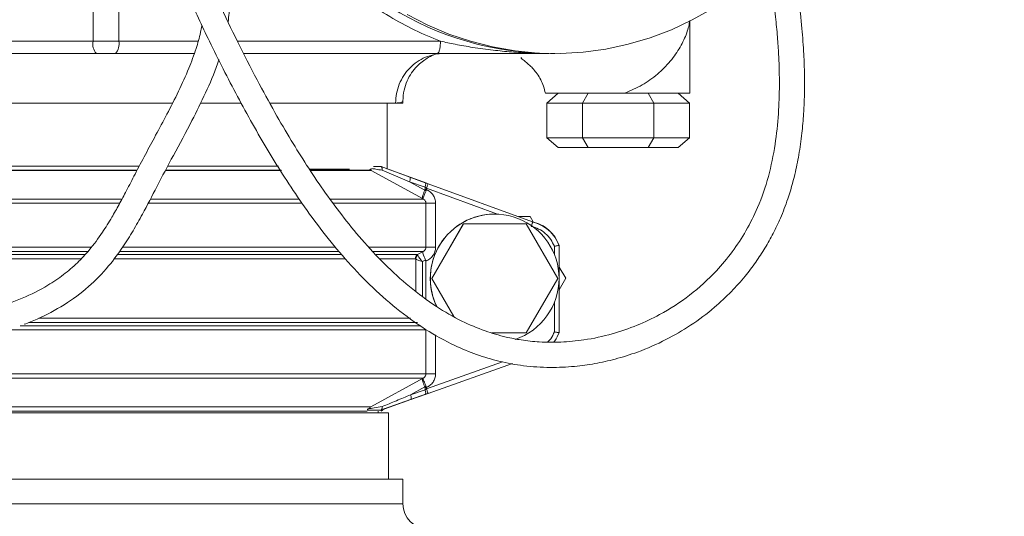
# Model space of a CAD drawing. Units: inches. Extents: x 135229 to 138657, y -1579 to 470.
# Drawn here: x 137465 to 137664, y -290 to -189 of the extents above; entities that cross this region are included whole.
import ezdxf

# ---------------------------------------------------------------- set-up
doc = ezdxf.new("R2010")
doc.units = ezdxf.units.IN
doc.header["$LTSCALE"] = 10
doc.layers.get('0').update_dxf_attribs({"lineweight": 25})
doc.layers.add('DIMENSIONS', color=251, linetype='Continuous', lineweight=18)
doc.styles.add('SLDTEXTSTYLE0', font='TXT', dxfattribs={"width": 0.7})
doc.dimstyles.new('SLDDIMSTYLE0', dxfattribs={"dimtxt": 69.855644, "dimasz": 55.033333, "dimexe": 0, "dimexo": 0.0625, "dimgap": 17.463911, "dimtad": 0, "dimtih": 1, "dimtoh": 1, "dimdec": 0, "dimrnd": 1e-09, "dimzin": 12, "dimdsep": 46, "dimtxsty": 'SLDTEXTSTYLE0', "dimsah": 1, "dimcen": 0.09, "dimadec": 0, "dimazin": 3, "dimtfac": 1, "dimtdec": 0, "dimtofl": 0, "dimtmove": 0, "dimatfit": 3, "dimfxl": 0, "dimfrac": 2, "dimtolj": 1, "dimtzin": 12, "dimarcsym": 0})

# ---------------------------------------------------------------- blocks, each defined once
blk = doc.blocks.new('*D381')
at = {"layer": 'DIMENSIONS', "color": 0, "lineweight": -2}
for p, q in [((137593.03, -131.66), (137853.38, -131.66)), ((137853.38, -181.66), (137853.38, -213.18)), ((137853.38, -306.48), (137853.38, -298.11)), ((137599.32, -356.48), (137853.38, -356.48))]:
    blk.add_line(p, q, dxfattribs=at)
at = {"layer": 'DIMENSIONS', "color": 0}
for points in [[(137861.72, -181.66), (137845.05, -181.66), (137853.38, -131.66)], [(137845.05, -306.48), (137861.72, -306.48), (137853.38, -356.48)]]:
    blk.add_solid(points, dxfattribs=at)
at = {"layer": 'DIMENSIONS', "color": 0, "ltscale": 10, "insert": (137853.38, -230.64), "char_height": 50, "attachment_point": 2, "style": 'SLDTEXTSTYLE0'}
blk.add_mtext('\\A1;225', dxfattribs=at)

msp = doc.modelspace()

# ---------------------------------------------------------------- linework, layer by layer
at = {"color": 7, "linetype": 'Continuous', "lineweight": 15}
for p, q in [((137479.43, -193.68), (137479.43, -140.18)), ((137600, -204.18), (137600, -189.65)), ((137414.43, -193.68), (137479.43, -193.68)), ((137479.43, -193.68), (137484.61, -193.68)), ((137415.08, -196.18), (137480.08, -196.18)), ((137483.96, -196.18), (137499.85, -196.18)), ((137509.85, -196.18), (137548.96, -196.18)), ((137571.81, -196.16), (137572.72, -196.16)), ((137571.07, -206.18), (137573.37, -204.18)), ((137578.28, -206.18), (137579.44, -204.18)), ((137586.85, -204.18), (137600, -204.18)), ((137592.72, -206.18), (137591.56, -204.18)), ((137599.93, -206.18), (137597.62, -204.18)), ((137423.49, -206.18), (137495.51, -206.18)), ((137501.13, -206.18), (137509.36, -206.18)), ((137515.21, -206.18), (137540.55, -206.18)), ((137538.87, -219.56), (137538.87, -206.18)), ((137540.55, -206.18), (137542.02, -206.18)), ((137542.01, -205.75), (137542.01, -205.74)), ((137542.02, -206.18), (137542.02, -205.74)), ((137571.07, -213.18), (137571.07, -206.18)), ((137578.28, -206.18), (137571.07, -206.18)), ((137578.28, -213.18), (137578.28, -206.18)), ((137592.72, -206.18), (137578.28, -206.18)), ((137592.72, -213.18), (137592.72, -206.18)), ((137599.93, -206.18), (137592.72, -206.18)), ((137599.93, -213.18), (137599.93, -206.18)), ((137573.37, -215.18), (137571.07, -213.18)), ((137578.28, -213.18), (137571.07, -213.18)), ((137579.44, -215.18), (137578.28, -213.18)), ((137592.72, -213.18), (137578.28, -213.18)), ((137591.56, -215.18), (137592.72, -213.18)), ((137599.93, -213.18), (137592.72, -213.18)), ((137597.62, -215.18), (137599.93, -213.18)), ((137579.44, -215.18), (137573.37, -215.18)), ((137591.56, -215.18), (137579.44, -215.18)), ((137597.62, -215.18), (137591.56, -215.18)), ((137424.22, -218.91), (137488.76, -218.91)), ((137494.54, -218.91), (137516.89, -218.91)), ((137523.21, -219.56), (137531.26, -219.56)), ((137535.46, -219.56), (137535.7, -219.56)), ((137535.52, -219.77), (137535.58, -219.81)), ((137535.58, -219.81), (137546.08, -225.52)), ((137537.62, -219.02), (137537.6, -219.02)), ((137537.62, -219.02), (137543.43, -221.14)), ((137537.82, -219.74), (137543.37, -222.08)), ((137546.82, -222.39), (137538.87, -219.5)), ((137543.37, -222.08), (137546.46, -223.79)), ((137543.37, -222.08), (137546.49, -223.21)), ((137543.43, -221.14), (137546.54, -222.27)), ((137547.11, -222.47), (137546.54, -222.27)), ((137547.11, -222.47), (137568.23, -230.15)), ((137546.49, -223.67), (137546.49, -223.21)), ((137546.49, -223.21), (137546.77, -223.41)), ((137546.49, -223.67), (137546.77, -223.67)), ((137546.77, -223.67), (137546.7, -223.89)), ((137546.77, -223.41), (137546.77, -223.67)), ((137546.14, -225.57), (137546.08, -225.52)), ((137546.68, -226.42), (137546.68, -235.31)), ((137548.62, -226.42), (137548.62, -235.31)), ((137560.56, -228.61), (137560.56, -228.61)), ((137554.22, -230.61), (137547.86, -241.61)), ((137547.89, -241.61), (137554.24, -230.61)), ((137554.24, -230.61), (137554.22, -230.61)), ((137554.24, -230.61), (137566.95, -230.61)), ((137567.71, -229.11), (137565.38, -229.11)), ((137566.95, -230.61), (137573.3, -241.62)), ((137568.35, -230.21), (137567.71, -229.11)), ((137544.99, -236.81), (137546.1, -236.19)), ((137546.1, -236.19), (137546.14, -236.16)), ((137573.62, -234.94), (137573.62, -252.59)), ((137544.6, -237.7), (137544.53, -237.66)), ((137544.99, -236.81), (137545.03, -236.94)), ((137545.96, -238.22), (137546.58, -237.88)), ((137546.62, -238.11), (137546.62, -245.69)), ((137574.94, -241.59), (137573.62, -239.31)), ((137547.89, -241.61), (137547.86, -241.61)), ((137547.86, -241.61), (137552.29, -249.28)), ((137552.33, -249.31), (137547.89, -241.61)), ((137573.3, -241.62), (137566.94, -252.61)), ((137573.62, -243.9), (137574.94, -241.59)), ((137546.68, -252.02), (137546.68, -260.91)), ((137566.94, -252.61), (137560.01, -252.61)), ((137560.01, -252.61), (137566.91, -252.61)), ((137566.94, -252.61), (137566.91, -252.61)), ((137572.76, -254.22), (137573.57, -252.59)), ((137564.13, -258.83), (137547.1, -264.85)), ((137546.68, -260.91), (137412.07, -260.91)), ((137546.14, -261.76), (137412.62, -261.76)), ((137535.54, -267.53), (137546.08, -261.8)), ((137546.08, -261.8), (137546.14, -261.76)), ((137543.58, -265.13), (137546.46, -263.54)), ((137546.49, -264.11), (137543.58, -265.13)), ((137546.49, -264.11), (137546.49, -263.65)), ((137546.77, -263.65), (137546.49, -263.65)), ((137546.77, -263.91), (137546.49, -264.11)), ((137546.7, -263.43), (137546.77, -263.65)), ((137546.77, -263.65), (137546.77, -263.91)), ((137543.63, -266.08), (137537.62, -268.2)), ((137538.25, -267.97), (137546.81, -264.94)), ((137546.53, -265.05), (137543.63, -266.08)), ((137546.53, -265.05), (137547.1, -264.85)), ((137535.54, -267.53), (137423.23, -267.53)), ((137534.77, -268.41), (137423.93, -268.41)), ((137537.6, -268.21), (137534.97, -268.21)), ((137537.02, -268.8), (137537.02, -268.41)), ((137537.6, -268.21), (137537.62, -268.2)), ((137537.63, -268.41), (137538.31, -267.92)), ((137537.63, -268.42), (137538.25, -267.97)), ((137539.12, -268.8), (137424.92, -268.8)), ((137539.12, -282.18), (137539.12, -268.8)), ((137542.02, -282.18), (137422.02, -282.18)), ((137542.02, -287.18), (137542.02, -282.18))]:
    msp.add_line(p, q, dxfattribs=at)
at = {"color": 8, "linetype": 'Continuous', "lineweight": 15}
for p, q in [((137484.61, -151.93), (137484.61, -193.68)), ((137484.61, -193.68), (137500.64, -193.68)), ((137508.57, -193.68), (137549.61, -193.68)), ((137423.19, -219.81), (137488.28, -219.81)), ((137423.25, -219.77), (137488.3, -219.77)), ((137494.07, -219.81), (137517.47, -219.81)), ((137494.09, -219.77), (137517.44, -219.77)), ((137523.41, -219.77), (137535.52, -219.77)), ((137523.43, -219.81), (137535.58, -219.81)), ((137546.77, -223.41), (137561.11, -228.62)), ((137412.07, -226.42), (137484.81, -226.42)), ((137412.62, -225.57), (137485.27, -225.57)), ((137490.58, -226.42), (137521.64, -226.42)), ((137491.03, -225.57), (137521.13, -225.57)), ((137527.39, -225.57), (137546.14, -225.57)), ((137527.99, -226.42), (137546.68, -226.42)), ((137412.07, -235.31), (137479.06, -235.31)), ((137413.32, -236.16), (137478.37, -236.16)), ((137484.76, -236.16), (137529.16, -236.16)), ((137485.39, -235.31), (137528.49, -235.31)), ((137535.19, -235.31), (137546.68, -235.31)), ((137535.98, -236.16), (137546.14, -236.16)), ((137572.62, -236.76), (137572.62, -235.12)), ((137414.33, -236.81), (137477.76, -236.81)), ((137476.97, -237.66), (137415.62, -237.66)), ((137530.45, -237.66), (137483.64, -237.66)), ((137484.28, -236.81), (137529.69, -236.81)), ((137536.64, -236.81), (137544.99, -236.81)), ((137544.53, -237.66), (137537.39, -237.66)), ((137544.6, -237.7), (137544.6, -244.19)), ((137545.96, -238.22), (137545.96, -245.2)), ((137572.62, -252.41), (137572.62, -246.47)), ((137544.99, -250.52), (137466.39, -250.52)), ((137468.43, -249.67), (137543.54, -249.67)), ((137546.68, -252.02), (137461.98, -252.02)), ((137545.67, -251.17), (137464.68, -251.17)), ((137548.62, -253.03), (137548.62, -260.91)), ((137562.16, -258.47), (137546.77, -263.91)), ((137482.02, -287.18), (137422.02, -287.18)), ((137542.02, -287.18), (137482.02, -287.18))]:
    msp.add_line(p, q, dxfattribs=at)
at = {"color": 7, "linetype": 'Continuous', "lineweight": 15, "flags": 128}
msp.add_lwpolyline([(137604.53, -187.12), (137600.49, -189.4), (137596.3, -191.37), (137591.97, -193.01), (137587.54, -194.31), (137583.04, -195.27), (137578.47, -195.89), (137573.87, -196.15), (137569.27, -196.07), (137564.68, -195.63), (137560.14, -194.84), (137555.67, -193.7), (137551.29, -192.23), (137547.03, -190.43), (137542.91, -188.3)], dxfattribs=at)
at = {"color": 7, "linetype": 'Continuous', "lineweight": 15}
for centre, radius, start, end in [((137572.24, -134.16), 62.01, 206.9289, 269.6036), ((137482.33, -194.26), 2.96, 168.6309, 220.3907), ((137481.71, -194.26), 2.96, 319.6093, 11.3691), ((137560.56, -241.61), 13, 359.9999, 206.3172), ((137560.56, -241.61), 13, 90.0002, 206.3077), ((137560.56, -241.61), 13, 288.4836, 0.0001), ((137547.02, -287.18), 5, 180, 270)]:
    msp.add_arc(centre, radius, start, end, dxfattribs=at)
for points, knots in [([(137549.61, -193.68), (137547.86, -192.97), (137544.34, -191.53), (137539.29, -188.76), (137533.57, -184.96), (137527.48, -179.77), (137522.1, -173.72), (137518.02, -167.88), (137515, -162.59), (137512.49, -157.07), (137510.51, -151.42), (137509.05, -145.7), (137508.09, -139.92), (137507.63, -134.07), (137507.68, -128.15), (137508.35, -121.15), (137510.01, -113.17), (137512.76, -105.45), (137515.91, -99.03), (137519.08, -93.83), (137522.67, -89), (137526.62, -84.59), (137530.86, -80.61), (137533.93, -78.32), (137535.45, -77.18)], [0, 0, 0, 0, 0.040291, 0.081177, 0.122624, 0.185986, 0.249971, 0.292638, 0.335122, 0.377376, 0.41882, 0.459708, 0.5, 0.540288, 0.581177, 0.622624, 0.685986, 0.749971, 0.792638, 0.835122, 0.877376, 0.91882, 0.959708, 1, 1, 1, 1]), ([(137501.41, -190.55), (137501.33, -191), (137501.03, -192.56), (137500.18, -195.44), (137498.71, -199.42), (137496.71, -203.83), (137494.42, -208.32), (137492.14, -212.55), (137489.97, -216.58), (137488.01, -220.32), (137486.26, -223.71), (137484.71, -226.63), (137483.12, -229.45), (137481.17, -232.58), (137478.88, -235.69), (137476.23, -238.56), (137473.45, -240.92), (137469.8, -243.4), (137466.06, -245.29), (137462.38, -246.65), (137459.57, -247.46), (137456.76, -248.04), (137453.15, -248.52), (137448.92, -248.68), (137444.29, -248.35), (137440.19, -247.71), (137436.56, -246.88), (137433.38, -245.96), (137430.32, -244.91), (137427.1, -243.64), (137423.49, -242), (137419.65, -240), (137415.91, -237.81), (137412.57, -235.62), (137409.76, -233.6), (137407.42, -231.79), (137405.28, -230.04), (137402.88, -227.95), (137400.02, -225.24), (137396.88, -221.94), (137393.98, -218.47), (137391.33, -214.83), (137389.11, -211.2), (137387.45, -207.64), (137386.47, -204.46), (137385.98, -201.39), (137385.84, -198.26), (137385.88, -194.92), (137385.93, -191.28), (137385.83, -187.39), (137385.5, -183.54), (137384.94, -179.72), (137384.16, -175.81), (137382.97, -171.26), (137381.38, -166.01), (137379.42, -160.2), (137377.57, -155.03), (137376.01, -150.79), (137374.87, -147.7), (137373.77, -144.74), (137372.76, -141.98), (137371.86, -139.48), (137371.13, -137.34), (137370.69, -135.9), (137370.53, -135.29), (137370.48, -135.1)], [0, 0, 0, 0, 0.005071, 0.017813, 0.03353, 0.052371, 0.07149, 0.089099, 0.104965, 0.121209, 0.134576, 0.145993, 0.156586, 0.16938, 0.185575, 0.198295, 0.211895, 0.225912, 0.247064, 0.257474, 0.267754, 0.277979, 0.287865, 0.306705, 0.324369, 0.340684, 0.355616, 0.36912, 0.381215, 0.395521, 0.411981, 0.43045, 0.449003, 0.46536, 0.479556, 0.491635, 0.502047, 0.513871, 0.53142, 0.551855, 0.572594, 0.591646, 0.614624, 0.635942, 0.656619, 0.678327, 0.701385, 0.724582, 0.747685, 0.770453, 0.792836, 0.80944, 0.827394, 0.847859, 0.870529, 0.894747, 0.919509, 0.93172, 0.943466, 0.954567, 0.965031, 0.975013, 0.984881, 0.995271, 1, 1, 1, 1]), ([(137479.84, -140.18), (137480.47, -141.72), (137482.35, -146.41), (137485.37, -153.82), (137488.75, -162.01), (137491.71, -168.99), (137494.22, -174.8), (137496.44, -179.81), (137498.54, -184.43), (137500.69, -189.05), (137503.96, -195.9), (137508.53, -204.91), (137514.68, -215.88), (137520.5, -224.98), (137525.79, -232.2), (137530.32, -237.72), (137535.25, -242.94), (137540.64, -247.78), (137546.41, -251.96), (137551.9, -255), (137556.9, -257.07), (137561.56, -258.46), (137566.56, -259.37), (137571.68, -259.69), (137576.49, -259.47), (137580.85, -258.87), (137585.11, -257.92), (137589.97, -256.39), (137595.11, -254.14), (137600.32, -251.1), (137604.7, -247.8), (137608.32, -244.42), (137611.07, -241.34), (137613.32, -238.39), (137615.2, -235.5), (137616.87, -232.53), (137618.43, -229.22), (137619.96, -225.25), (137621.18, -220.98), (137622.08, -216.55), (137622.65, -212.44), (137622.99, -208.55), (137623.14, -205.25), (137623.18, -202.62), (137623.16, -199.74), (137623.03, -195.98), (137622.66, -190.86), (137622, -185.02), (137621.02, -178.73), (137619.75, -172.33), (137618.21, -165.87), (137616.48, -159.76), (137614.6, -153.98), (137612.6, -148.59), (137610.73, -144.24), (137609.16, -141.06), (137608.01, -138.93), (137606.9, -137.08), (137606.04, -135.75), (137605.55, -135.12), (137605.41, -134.95)], [0, 0, 0, 0, 0.014879, 0.045089, 0.071445, 0.093957, 0.11268, 0.127856, 0.14273, 0.157832, 0.173133, 0.210128, 0.247288, 0.284237, 0.305179, 0.326028, 0.347042, 0.368414, 0.390033, 0.41047, 0.425, 0.439704, 0.455701, 0.473065, 0.489176, 0.50293, 0.516953, 0.533171, 0.554944, 0.575167, 0.596587, 0.613344, 0.628306, 0.641227, 0.653555, 0.665759, 0.678154, 0.693224, 0.711699, 0.725994, 0.741636, 0.755654, 0.76714, 0.776023, 0.782937, 0.796923, 0.814554, 0.834963, 0.855562, 0.876888, 0.897682, 0.918017, 0.935369, 0.952403, 0.968856, 0.976756, 0.984094, 0.990963, 0.997497, 1, 1, 1, 1]), ([(137599.9, -136.26), (137600.17, -136.55), (137600.62, -137.01), (137601.39, -137.99), (137602.39, -139.4), (137603.84, -141.81), (137605.7, -145.45), (137607.65, -149.91), (137609.48, -154.74), (137611.17, -159.8), (137612.65, -164.82), (137613.96, -169.88), (137615.05, -174.74), (137616, -179.66), (137616.78, -184.49), (137617.36, -189.11), (137617.74, -193.16), (137618.02, -197.58), (137618.14, -202.61), (137617.94, -208.53), (137617.29, -214.73), (137615.99, -221.1), (137613.98, -226.93), (137611.45, -231.98), (137608.66, -236.25), (137604.96, -240.7), (137600.14, -245.08), (137594.63, -248.66), (137589.32, -251.18), (137584.22, -252.94), (137579.04, -254.07), (137574.08, -254.55), (137569.83, -254.52), (137566.12, -254.13), (137562.46, -253.42), (137558.42, -252.23), (137553.68, -250.22), (137548.52, -247.26), (137543.29, -243.37), (137538.28, -238.79), (137533.74, -233.89), (137529.64, -228.86), (137525.95, -223.83), (137522.57, -218.79), (137519.32, -213.56), (137515.97, -207.82), (137512.36, -201.19), (137508.59, -193.79), (137504.67, -185.63), (137500.61, -176.75), (137496.68, -167.74), (137494.14, -161.67), (137492.99, -158.9)], [0, 0, 0, 0, 0.007361, 0.012192, 0.017718, 0.029592, 0.04305, 0.05872, 0.077009, 0.093678, 0.111971, 0.130264, 0.147954, 0.164749, 0.184148, 0.201487, 0.216565, 0.229952, 0.251964, 0.274825, 0.299723, 0.326841, 0.35424, 0.376178, 0.397437, 0.418218, 0.448601, 0.477999, 0.498021, 0.51889, 0.541348, 0.559019, 0.575021, 0.588406, 0.599567, 0.614986, 0.632507, 0.652445, 0.674738, 0.697089, 0.719181, 0.740058, 0.760471, 0.78026, 0.799451, 0.820818, 0.845483, 0.873639, 0.902655, 0.934833, 0.970213, 1, 1, 1, 1]), ([(137506.7, -189.79), (137506.84, -188.59), (137507.12, -186.27), (137507.06, -182.99), (137506.79, -180.16), (137506.41, -177.85), (137505.94, -175.69), (137505.28, -173.2), (137504.21, -169.97), (137502.54, -165.91), (137500.12, -161.04), (137496.83, -155.38), (137492.57, -148.96), (137488.32, -143.09), (137485.49, -139.38), (137484.45, -138.02)], [0, 0, 0, 0, 0.063873, 0.122954, 0.172522, 0.212806, 0.24535, 0.288259, 0.347196, 0.422841, 0.516191, 0.628379, 0.760346, 0.912332, 1, 1, 1, 1]), ([(137549.61, -193.68), (137550.6, -193.89), (137552.75, -194.36), (137556.31, -194.98), (137560.1, -195.5), (137564.01, -195.88), (137567.77, -196.12), (137570.29, -196.15), (137571.49, -196.17)], [0, 0, 0, 0, 0.138718, 0.302614, 0.49148, 0.658081, 0.83574, 1, 1, 1, 1]), ([(137542.02, -205.75), (137542.07, -205.01), (137542.16, -203.56), (137542.85, -201.64), (137543.77, -200.02), (137544.84, -198.74), (137545.94, -197.77), (137546.96, -197.08), (137547.84, -196.62), (137548.21, -196.46), (137548.4, -196.37)], [0, 0, 0, 0, 0.118515, 0.234848, 0.351067, 0.469307, 0.591625, 0.719878, 0.855603, 1, 1, 1, 1]), ([(137550.3, -196.18), (137549.66, -196.18), (137549.01, -196.18), (137548.4, -196.37), (137548.4, -196.37)], [0, 0, 0, 0, 0.999968, 1, 1, 1, 1]), ([(137571.45, -196.18), (137570.42, -196.18), (137568.3, -196.18), (137565.11, -196.18), (137561.88, -196.18), (137558.13, -196.18), (137553.78, -196.18), (137550.57, -196.18), (137548.96, -196.18)], [0, 0, 0, 0, 0.136468, 0.282925, 0.422055, 0.564284, 0.782106, 1, 1, 1, 1]), ([(137571.45, -196.18), (137571.46, -196.18), (137571.47, -196.18), (137571.49, -196.17), (137571.49, -196.17)], [0, 0, 0, 0, 0.5599905, 1, 1, 1, 1]), ([(137465.5, -250.89), (137466.37, -250.55), (137469.21, -249.45), (137473.65, -247.04), (137478.5, -243.49), (137482.41, -239.45), (137485.3, -235.54), (137487.52, -232), (137489.8, -227.94), (137492.43, -222.8), (137495.77, -216.48), (137499.19, -210.23), (137502.19, -204.1), (137504.01, -199.99), (137504.71, -197.69), (137504.8, -197.4)], [0, 0, 0, 0, 0.04027, 0.131562, 0.222002, 0.307302, 0.377566, 0.432993, 0.488234, 0.578903, 0.682677, 0.799772, 0.892349, 0.986345, 1, 1, 1, 1]), ([(137565.96, -197), (137565.93, -197.03), (137565.87, -197.09), (137566.1, -197.3), (137566.61, -197.7), (137567.72, -198.57), (137569.28, -200.31), (137570.37, -202.31), (137570.69, -203.73), (137570.8, -204.19)], [0, 0, 0, 0, 0.078656, 0.164709, 0.249661, 0.42688, 0.63201, 0.877935, 1, 1, 1, 1]), ([(137570.86, -204.18), (137570.85, -204.18), (137570.82, -204.18), (137571.18, -204.18), (137571.94, -204.18), (137573.09, -204.18), (137574.6, -204.18), (137576.41, -204.18), (137578.49, -204.18), (137580.71, -204.18), (137583.06, -204.18), (137585.11, -204.18), (137586.38, -204.18), (137586.85, -204.18)], [0, 0, 0, 0, 0.042176, 0.141345, 0.239935, 0.341265, 0.441795, 0.545328, 0.644308, 0.746339, 0.842666, 0.941573, 1, 1, 1, 1]), ([(137536.05, -219.02), (137536.08, -219.02), (137536.54, -219.02), (137537.09, -219.02), (137537.6, -219.02)], [0, 0, 0, 0, 0.058913, 1, 1, 1, 1]), ([(137537.82, -219.74), (137537.82, -219.64), (137537.82, -219.46), (137537.78, -219.24), (137537.72, -219.08), (137537.65, -219.04), (137537.62, -219.02)], [0, 0, 0, 0, 0.289923, 0.500148, 0.758273, 1, 1, 1, 1]), ([(137546.08, -225.52), (137546.04, -225.49), (137545.98, -225.41), (137545.97, -225.22), (137546.03, -224.89), (137546.2, -224.37), (137546.38, -223.98), (137546.46, -223.79)], [0, 0, 0, 0, 0.119657, 0.245623, 0.497149, 0.748684, 1, 1, 1, 1]), ([(137546.7, -223.89), (137546.62, -224.09), (137546.45, -224.48), (137546.25, -224.99), (137546.14, -225.3), (137546.09, -225.45), (137546.1, -225.51), (137546.11, -225.53)], [0, 0, 0, 0, 0.256625, 0.512625, 0.766498, 0.89098, 1, 1, 1, 1]), ([(137546.46, -223.79), (137546.47, -223.77), (137546.48, -223.73), (137546.48, -223.69), (137546.49, -223.67)], [0, 0, 0, 0, 0.4895571, 1, 1, 1, 1]), ([(137546.46, -223.79), (137546.51, -223.81), (137546.58, -223.84), (137546.66, -223.88), (137546.7, -223.89)], [0, 0, 0, 0, 0.559915, 1, 1, 1, 1]), ([(137546.77, -223.67), (137547.03, -223.81), (137547.55, -224.08), (137548.14, -224.75), (137548.54, -225.54), (137548.59, -226.13), (137548.62, -226.42)], [0, 0, 0, 0, 0.2502208, 0.50016, 0.7499811, 1, 1, 1, 1]), ([(137546.08, -225.52), (137546.08, -225.53), (137546.09, -225.53), (137546.11, -225.53), (137546.11, -225.53)], [0, 0, 0, 0, 0.559995, 1, 1, 1, 1]), ([(137546.11, -225.53), (137546.12, -225.54), (137546.13, -225.55), (137546.13, -225.56), (137546.14, -225.57)], [0, 0, 0, 0, 0.50131, 1, 1, 1, 1]), ([(137546.14, -225.57), (137546.22, -225.62), (137546.37, -225.72), (137546.54, -225.92), (137546.66, -226.16), (137546.67, -226.33), (137546.68, -226.42)], [0, 0, 0, 0, 0.275554, 0.520769, 0.766017, 1, 1, 1, 1]), ([(137567.95, -231.11), (137567.98, -231.03), (137568.02, -230.89), (137568.09, -230.65), (137568.14, -230.45), (137568.19, -230.3), (137568.2, -230.25), (137568.21, -230.22)], [0, 0, 0, 0, 0.19925, 0.377476, 0.669693, 0.843011, 1, 1, 1, 1]), ([(137573.56, -235.01), (137573.31, -234.42), (137572.8, -233.26), (137571.51, -231.83), (137569.94, -230.73), (137568.72, -230.38), (137568.11, -230.2)], [0, 0, 0, 0, 0.249996, 0.499994, 0.749996, 1, 1, 1, 1]), ([(137573.57, -234.94), (137573.33, -234.38), (137572.82, -233.22), (137571.54, -231.8), (137569.97, -230.7), (137568.78, -230.33), (137568.19, -230.15)], [0, 0, 0, 0, 0.239796, 0.495674, 0.750908, 1, 1, 1, 1]), ([(137567.95, -231.11), (137568.46, -231.26), (137569.49, -231.56), (137570.83, -232.48), (137571.94, -233.67), (137572.4, -234.64), (137572.62, -235.12)], [0, 0, 0, 0, 0.246161, 0.5, 0.753839, 1, 1, 1, 1]), ([(137546.1, -236.19), (137546.09, -236.2), (137546.05, -236.25), (137546.05, -236.37), (137546.11, -236.67), (137546.29, -237.21), (137546.48, -237.65), (137546.58, -237.88)], [0, 0, 0, 0, 0.058641, 0.163815, 0.43524, 0.717516, 1, 1, 1, 1]), ([(137546.14, -236.16), (137546.22, -236.11), (137546.37, -236.01), (137546.54, -235.8), (137546.66, -235.56), (137546.67, -235.39), (137546.68, -235.31)], [0, 0, 0, 0, 0.276107, 0.521673, 0.766485, 1, 1, 1, 1]), ([(137548.62, -235.31), (137548.59, -235.61), (137548.54, -236.22), (137548.1, -237.04), (137547.46, -237.72), (137546.9, -237.98), (137546.62, -238.11)], [0, 0, 0, 0, 0.2491, 0.498983, 0.749267, 1, 1, 1, 1]), ([(137572.62, -235.12), (137572.7, -235.1), (137572.85, -235.08), (137573.09, -235.03), (137573.3, -234.99), (137573.46, -234.97), (137573.59, -234.94), (137573.61, -234.94), (137573.62, -234.94)], [0, 0, 0, 0, 0.149148, 0.282391, 0.500662, 0.63039, 0.756959, 1, 1, 1, 1]), ([(137545.03, -236.94), (137544.9, -237.06), (137544.67, -237.27), (137544.62, -237.57), (137544.6, -237.7)], [0, 0, 0, 0, 0.558962, 1, 1, 1, 1]), ([(137545.96, -238.22), (137545.78, -238.16), (137545.47, -238.06), (137545.07, -237.91), (137544.76, -237.79), (137544.65, -237.73), (137544.6, -237.7)], [0, 0, 0, 0, 0.285403, 0.489551, 0.75791, 1, 1, 1, 1]), ([(137545.03, -236.94), (137545.06, -237.02), (137545.13, -237.17), (137545.34, -237.49), (137545.62, -237.85), (137545.85, -238.09), (137545.96, -238.22)], [0, 0, 0, 0, 0.258964, 0.510401, 0.756502, 1, 1, 1, 1]), ([(137546.62, -238.11), (137546.62, -238.07), (137546.62, -237.99), (137546.59, -237.91), (137546.58, -237.88)], [0, 0, 0, 0, 0.508198, 1, 1, 1, 1]), ([(137572.49, -254.47), (137572.57, -254.38), (137573.07, -253.83), (137573.34, -253.12), (137573.56, -252.52)], [0, 0, 0, 0, 0.152041, 1, 1, 1, 1]), ([(137573.62, -252.59), (137573.61, -252.58), (137573.59, -252.58), (137573.46, -252.56), (137573.3, -252.53), (137573.09, -252.49), (137572.85, -252.45), (137572.7, -252.42), (137572.62, -252.41)], [0, 0, 0, 0, 0.243117, 0.369675, 0.49938, 0.717566, 0.850849, 1, 1, 1, 1]), ([(137546.46, -263.54), (137546.38, -263.34), (137546.2, -262.95), (137546.03, -262.44), (137545.97, -262.1), (137545.98, -261.92), (137546.04, -261.84), (137546.08, -261.8)], [0, 0, 0, 0, 0.251315, 0.502851, 0.754377, 0.880349, 1, 1, 1, 1]), ([(137546.08, -261.8), (137546.08, -261.8), (137546.09, -261.8), (137546.11, -261.79), (137546.11, -261.79)], [0, 0, 0, 0, 0.559995, 1, 1, 1, 1]), ([(137546.11, -261.79), (137546.1, -261.82), (137546.09, -261.87), (137546.14, -262.03), (137546.25, -262.34), (137546.45, -262.84), (137546.62, -263.24), (137546.7, -263.43)], [0, 0, 0, 0, 0.1090117, 0.2335013, 0.4873741, 0.7433754, 1, 1, 1, 1]), ([(137546.11, -261.79), (137546.12, -261.79), (137546.13, -261.77), (137546.13, -261.76), (137546.14, -261.76)], [0, 0, 0, 0, 0.500178, 1, 1, 1, 1]), ([(137546.14, -261.76), (137546.22, -261.71), (137546.37, -261.61), (137546.54, -261.4), (137546.66, -261.16), (137546.67, -260.99), (137546.68, -260.91)], [0, 0, 0, 0, 0.276107, 0.521673, 0.766485, 1, 1, 1, 1]), ([(137548.62, -260.91), (137548.59, -261.2), (137548.54, -261.78), (137548.14, -262.58), (137547.55, -263.24), (137547.03, -263.52), (137546.77, -263.65)], [0, 0, 0, 0, 0.2490992, 0.4988633, 0.7491281, 1, 1, 1, 1]), ([(137546.46, -263.54), (137546.51, -263.52), (137546.58, -263.48), (137546.66, -263.45), (137546.7, -263.43)], [0, 0, 0, 0, 0.559915, 1, 1, 1, 1]), ([(137546.49, -263.65), (137546.48, -263.63), (137546.48, -263.59), (137546.47, -263.56), (137546.46, -263.54)], [0, 0, 0, 0, 0.510445, 1, 1, 1, 1]), ([(137543.58, -265.13), (137542.62, -265.53), (137540.7, -266.33), (137538.79, -267.12), (137537.84, -267.51)], [0, 0, 0, 0, 0.499918, 1, 1, 1, 1]), ([(137535, -267.97), (137534.98, -267.98), (137534.96, -268), (137534.92, -268.03), (137534.89, -268.06), (137534.86, -268.09), (137534.84, -268.13), (137534.84, -268.2), (137534.91, -268.21), (137534.97, -268.21)], [0, 0, 0, 0, 0.047472, 0.091965, 0.13628, 0.183241, 0.293662, 0.436021, 1, 1, 1, 1]), ([(137537.84, -267.51), (137537.28, -267.6), (137536.26, -267.76), (137535.39, -267.91), (137535, -267.97)], [0, 0, 0, 0, 0.546066, 1, 1, 1, 1]), ([(137535.54, -267.53), (137535.55, -267.53), (137535.55, -267.53), (137535.56, -267.54), (137535.55, -267.55), (137535.54, -267.56), (137535.51, -267.6), (137535.34, -267.74), (137535.16, -267.86), (137535, -267.97)], [0, 0, 0, 0, 0.0384057, 0.0740392, 0.1086419, 0.1441084, 0.2240589, 0.3244016, 1, 1, 1, 1]), ([(137537.84, -267.51), (137537.84, -267.61), (137537.83, -267.79), (137537.79, -268), (137537.72, -268.14), (137537.65, -268.18), (137537.62, -268.2)], [0, 0, 0, 0, 0.28607, 0.500182, 0.759276, 1, 1, 1, 1])]:
    msp.add_open_spline(points, degree=3, knots=knots, dxfattribs=at)
at = {"color": 8, "linetype": 'Continuous', "lineweight": 15}
for points, knots in [([(137586.85, -204.18), (137588.05, -203.66), (137589.86, -202.88), (137591.99, -201.49), (137593.46, -200.35), (137594.84, -199.08), (137596.06, -197.73), (137597.15, -196.3), (137598.06, -194.87), (137598.81, -193.43), (137599.39, -192.02), (137599.8, -190.68), (137599.91, -189.88), (137599.97, -189.48)], [0, 0, 0, 0, 0.155861, 0.234767, 0.318663, 0.398225, 0.487461, 0.573442, 0.659937, 0.746522, 0.832593, 0.917419, 1, 1, 1, 1]), ([(137548.4, -196.37), (137547.78, -196.54), (137546.54, -196.86), (137544.85, -197.82), (137543.36, -199.06), (137542.14, -200.59), (137541.24, -202.33), (137540.66, -204.22), (137540.59, -205.52), (137540.55, -206.18)], [0, 0, 0, 0, 0.142853, 0.285711, 0.428569, 0.571427, 0.714284, 0.857142, 1, 1, 1, 1]), ([(137540.55, -206.18), (137540.76, -206.17), (137541.18, -206.16), (137541.62, -206.07), (137541.9, -205.95), (137542.02, -205.84), (137542.01, -205.77), (137542.01, -205.75)], [0, 0, 0, 0, 0.231278, 0.471749, 0.704732, 0.934215, 1, 1, 1, 1]), ([(137535.58, -219.81), (137535.58, -219.81), (137535.58, -219.8), (137535.55, -219.75), (137535.48, -219.67), (137535.4, -219.6), (137535.35, -219.56)], [0, 0, 0, 0, 0.164517, 0.33117, 0.602516, 1, 1, 1, 1]), ([(137537.82, -219.74), (137537.38, -219.68), (137536.66, -219.56), (137536.01, -219.45), (137535.76, -219.41)], [0, 0, 0, 0, 0.614177, 1, 1, 1, 1]), ([(137571.28, -254.46), (137571.5, -254.24), (137572.08, -253.66), (137572.41, -252.89), (137572.62, -252.41)], [0, 0, 0, 0, 0.361817, 1, 1, 1, 1])]:
    msp.add_open_spline(points, degree=3, knots=knots, dxfattribs=at)
at = {"color": 7, "linetype": 'Continuous', "lineweight": 15}
for points in [[(137548.96, -196.18), (137549.05, -196.14), (137549.22, -196.07), (137549.43, -195.49), (137549.58, -194.66), (137549.6, -194.01), (137549.61, -193.68)], [(137483.96, -196.18), (137483.31, -196.18), (137482.02, -196.18), (137480.73, -196.18), (137480.08, -196.18)], [(137543.43, -221.14), (137543.45, -221.16), (137543.51, -221.21), (137543.52, -221.43), (137543.48, -221.73), (137543.41, -221.96), (137543.37, -222.08)], [(137546.49, -223.21), (137546.52, -223.09), (137546.59, -222.86), (137546.63, -222.56), (137546.62, -222.34), (137546.57, -222.29), (137546.54, -222.27)], [(137547.11, -222.47), (137547.1, -222.49), (137547.09, -222.52), (137547.01, -222.73), (137546.9, -223.04), (137546.81, -223.29), (137546.77, -223.41)], [(137548.62, -226.42), (137548.4, -226.42), (137547.95, -226.42), (137547.37, -226.42), (137546.9, -226.42), (137546.75, -226.42), (137546.68, -226.42)], [(137548.62, -235.31), (137548.4, -235.31), (137547.95, -235.31), (137547.37, -235.31), (137546.9, -235.31), (137546.75, -235.31), (137546.68, -235.31)], [(137544.99, -236.81), (137544.92, -236.86), (137544.79, -236.96), (137544.64, -237.17), (137544.55, -237.41), (137544.53, -237.57), (137544.53, -237.66)], [(137548.62, -260.91), (137548.4, -260.91), (137547.95, -260.91), (137547.37, -260.91), (137546.9, -260.91), (137546.75, -260.91), (137546.68, -260.91)], [(137546.53, -265.05), (137546.56, -265.03), (137546.61, -264.98), (137546.63, -264.76), (137546.59, -264.46), (137546.52, -264.22), (137546.49, -264.11)], [(137546.77, -263.91), (137546.81, -264.03), (137546.9, -264.28), (137547.01, -264.59), (137547.08, -264.81), (137547.09, -264.84), (137547.1, -264.85)], [(137543.63, -266.08), (137543.66, -266.05), (137543.71, -266.01), (137543.72, -265.78), (137543.69, -265.48), (137543.62, -265.25), (137543.58, -265.13)]]:
    msp.add_open_spline(points, degree=3, dxfattribs=at)

# ---------------------------------------------------------------- dimensions: what is measured, and where the dimension line sits
at = {"layer": 'DIMENSIONS'}
dim = msp.add_linear_dim(base=(137853.38, -356.48), p1=(137592.96, -131.66), p2=(137599.26, -356.48), angle=90, dimstyle='SLDDIMSTYLE0', override={"dimtxt": 50, "dimasz": 50}, dxfattribs=at)
dim.commit()
dim.dimension.update_dxf_attribs({"geometry": '*D381', "text_midpoint": (137853.38, -255.64), "dimtype": 160})

doc.saveas('drawing.dxf')
